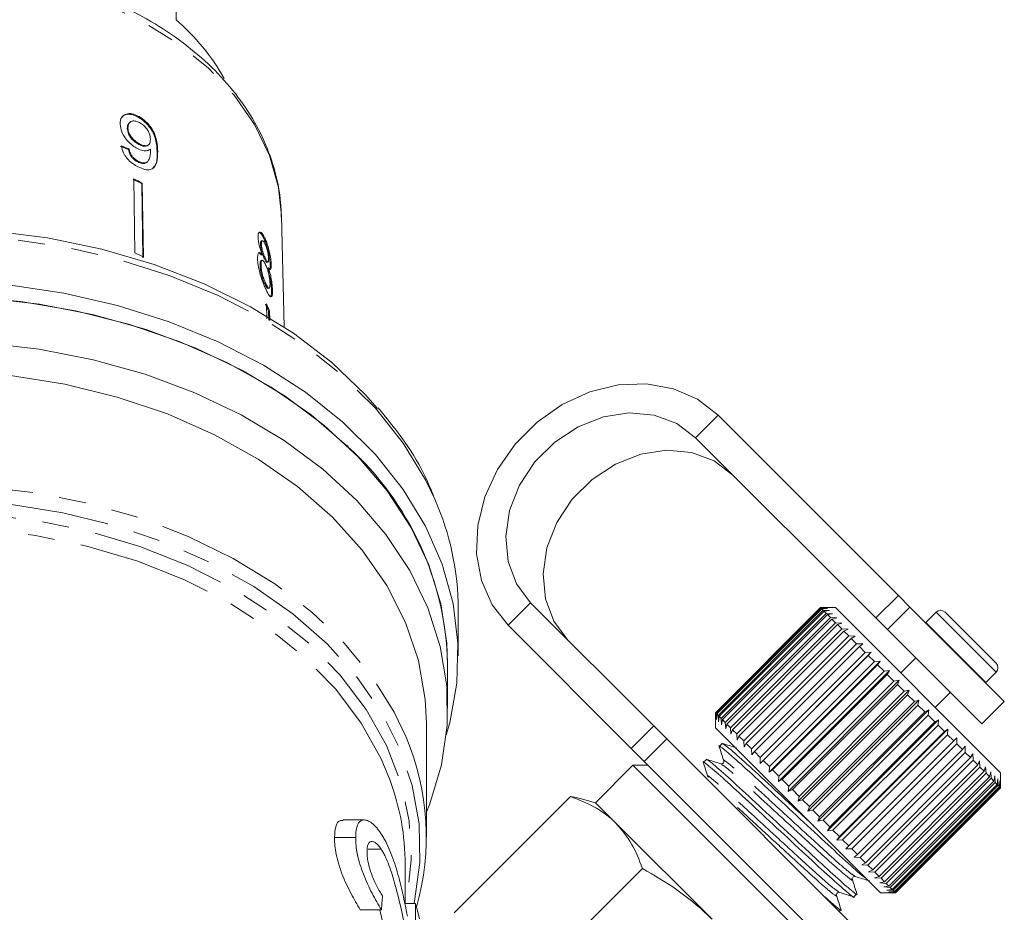
# Model space of a CAD drawing. Units: millimetres. Extents: x -177 to 831, y -63 to 356.
# Drawn here: x 239 to 285, y 247 to 289 of the extents above; entities that cross this region are included whole.
import ezdxf

# ---------------------------------------------------------------- set-up
doc = ezdxf.new("R2010")
doc.units = ezdxf.units.MM
doc.linetypes.add('PHANTOM', pattern=[12.7, 6.35, -1.27, 1.27, -1.27, 1.27, -1.27])

msp = doc.modelspace()

# ---------------------------------------------------------------- linework, layer by layer
at = {"color": 7, "linetype": 'Continuous', "lineweight": 15}
for p, q in [((246.007, 288.644), (246.007, 292.816)), ((244.227, 284.096), (244.198, 284.067)), ((243.741, 283.537), (243.712, 283.509)), ((243.825, 283.798), (243.795, 283.77)), ((244.291, 282.79), (244.262, 282.761)), ((244.697, 282.735), (244.727, 282.763)), ((243.792, 282.555), (243.762, 282.527)), ((244.229, 281.973), (244.2, 281.945)), ((244.628, 281.918), (244.657, 281.947)), ((244.014, 281.148), (244.065, 277.662)), ((244.418, 280.94), (244.389, 280.912)), ((244.44, 277.426), (244.389, 280.912)), ((244.418, 280.94), (244.469, 277.455)), ((251.101, 274.168), (250.972, 279.396)), ((250.033, 278.088), (249.986, 278.077)), ((250.073, 278.228), (250.025, 278.217)), ((250.194, 278.349), (250.147, 278.338)), ((250.072, 277.557), (250.025, 277.546)), ((250.012, 277.092), (249.965, 277.081)), ((250.067, 277.305), (250.02, 277.294)), ((250.22, 277.387), (250.172, 277.376)), ((250.292, 277.213), (250.34, 277.224)), ((250.495, 277.08), (250.447, 277.069)), ((250.363, 276.952), (250.315, 276.941)), ((250.248, 276.186), (250.201, 276.175)), ((250.346, 275.981), (250.393, 275.992)), ((250.555, 275.9), (250.507, 275.889)), ((250.263, 275.252), (250.279, 274.552)), ((250.417, 274.916), (250.37, 274.905)), ((250.38, 274.491), (250.37, 274.905)), ((250.417, 274.916), (250.428, 274.461)), ((280.048, 261.509), (271.553, 270.004)), ((278.987, 260.449), (270.492, 268.944)), ((254.111, 268.573), (254.059, 268.568)), ((254.124, 268.505), (254.111, 268.573)), ((280.048, 261.509), (280.591, 260.966)), ((259.307, 258.672), (259.307, 260.854)), ((262.714, 261.165), (268.519, 255.361)), ((276.38, 260.935), (271.43, 255.985)), ((271.43, 255.985), (276.38, 260.934)), ((276.386, 260.929), (271.436, 255.979)), ((271.465, 255.95), (276.415, 260.9)), ((276.439, 260.876), (271.489, 255.926)), ((271.555, 255.86), (276.505, 260.81)), ((277.087, 260.935), (276.38, 260.935)), ((276.38, 260.934), (276.665, 260.932)), ((276.665, 260.932), (276.386, 260.929)), ((276.415, 260.9), (276.386, 260.929)), ((276.415, 260.9), (276.707, 260.89)), ((276.707, 260.89), (276.439, 260.876)), ((276.505, 260.81), (276.439, 260.876)), ((276.505, 260.81), (276.803, 260.794)), ((276.803, 260.794), (276.547, 260.768)), ((284.865, 253.157), (277.087, 260.935)), ((285.042, 256.515), (280.591, 260.966)), ((276.547, 260.768), (271.597, 255.818)), ((271.698, 255.717), (276.648, 260.666)), ((276.708, 260.607), (271.758, 255.657)), ((271.894, 255.521), (276.843, 260.471)), ((276.92, 260.395), (271.97, 255.445)), ((276.648, 260.666), (276.547, 260.768)), ((276.648, 260.666), (276.95, 260.647)), ((276.95, 260.647), (276.708, 260.607)), ((276.843, 260.471), (276.708, 260.607)), ((276.843, 260.471), (277.147, 260.45)), ((277.147, 260.45), (276.92, 260.395)), ((277.088, 260.227), (276.92, 260.395)), ((279.53, 259.906), (278.987, 260.449)), ((281.824, 260.723), (281.343, 260.241)), ((282.249, 260.723), (284.547, 258.424)), ((261.653, 260.105), (267.458, 254.3)), ((272.138, 255.277), (277.088, 260.227)), ((277.18, 260.134), (272.23, 255.185)), ((272.429, 254.986), (277.378, 259.936)), ((277.088, 260.227), (277.391, 260.206)), ((277.391, 260.206), (277.18, 260.134)), ((277.378, 259.936), (277.18, 260.134)), ((277.378, 259.936), (277.679, 259.918)), ((277.679, 259.918), (277.485, 259.829)), ((283.981, 255.455), (279.53, 259.906)), ((281.343, 260.241), (281.33, 260.227)), ((277.485, 259.829), (272.536, 254.879)), ((272.761, 254.654), (277.711, 259.603)), ((277.831, 259.483), (272.882, 254.533)), ((277.711, 259.603), (277.485, 259.829)), ((277.711, 259.603), (278.007, 259.59)), ((278.007, 259.59), (277.831, 259.483)), ((278.082, 259.232), (277.831, 259.483)), ((273.132, 254.283), (278.082, 259.232)), ((278.214, 259.101), (273.264, 254.151)), ((278.082, 259.232), (278.371, 259.226)), ((278.371, 259.226), (278.214, 259.101)), ((278.486, 258.829), (278.214, 259.101)), ((273.534, 253.598), (278.767, 258.831)), ((273.536, 253.879), (278.486, 258.829)), ((278.628, 258.687), (273.678, 253.737)), ((278.486, 258.829), (278.767, 258.831)), ((278.767, 258.831), (278.628, 258.687)), ((278.918, 258.397), (278.628, 258.687)), ((280.87, 258.566), (280.163, 257.859)), ((258.807, 256.197), (258.807, 258.319)), ((273.955, 253.177), (279.188, 258.409)), ((273.968, 253.447), (278.918, 258.397)), ((279.068, 258.247), (274.118, 253.297)), ((278.918, 258.397), (279.188, 258.409)), ((279.188, 258.409), (279.068, 258.247)), ((279.372, 257.943), (279.068, 258.247)), ((284.547, 258.424), (284.653, 258.319)), ((274.397, 252.735), (279.63, 257.967)), ((274.422, 252.993), (279.372, 257.943)), ((279.528, 257.787), (274.578, 252.837)), ((279.372, 257.943), (279.63, 257.967)), ((279.63, 257.967), (279.528, 257.787)), ((279.842, 257.473), (279.528, 257.787)), ((284.172, 257.413), (284.653, 257.894)), ((274.854, 252.278), (280.087, 257.511)), ((274.892, 252.523), (279.842, 257.473)), ((280.002, 257.312), (275.052, 252.363)), ((279.842, 257.473), (280.087, 257.511)), ((280.087, 257.511), (280.002, 257.312)), ((280.322, 256.992), (280.002, 257.312)), ((284.157, 257.4), (284.172, 257.413)), ((275.32, 251.813), (280.552, 257.045)), ((275.373, 252.042), (280.322, 256.992)), ((280.485, 256.83), (275.535, 251.88)), ((280.322, 256.992), (280.552, 257.045)), ((280.552, 257.045), (280.485, 256.83)), ((280.807, 256.508), (280.485, 256.83)), ((281.789, 256.233), (282.496, 256.94)), ((275.788, 251.344), (281.02, 256.577)), ((275.857, 251.558), (280.807, 256.508)), ((280.969, 256.346), (276.019, 251.396)), ((280.807, 256.508), (281.02, 256.577)), ((281.02, 256.577), (280.969, 256.346)), ((281.289, 256.026), (280.969, 256.346)), ((283.981, 255.455), (285.042, 256.515)), ((271.43, 255.985), (271.43, 255.278)), ((271.432, 255.7), (271.43, 255.985)), ((271.436, 255.979), (271.432, 255.7)), ((271.465, 255.95), (271.436, 255.979)), ((271.475, 255.657), (271.465, 255.95)), ((271.489, 255.926), (271.475, 255.657)), ((271.555, 255.86), (271.489, 255.926)), ((271.57, 255.562), (271.555, 255.86)), ((271.597, 255.818), (271.57, 255.562)), ((271.698, 255.717), (271.597, 255.818)), ((271.718, 255.415), (271.698, 255.717)), ((276.253, 250.879), (281.485, 256.112)), ((276.339, 251.076), (281.289, 256.026)), ((281.449, 255.866), (276.499, 250.916)), ((281.289, 256.026), (281.485, 256.112)), ((281.485, 256.112), (281.449, 255.866)), ((281.762, 255.552), (281.449, 255.866)), ((257.807, 250.126), (257.807, 255.49)), ((268.519, 255.361), (269.132, 254.748)), ((279.208, 247.5), (271.43, 255.278)), ((271.758, 255.657), (271.718, 255.415)), ((271.894, 255.521), (271.758, 255.657)), ((271.914, 255.218), (271.894, 255.521)), ((271.97, 255.445), (271.914, 255.218)), ((272.138, 255.277), (271.97, 255.445)), ((272.158, 254.974), (272.138, 255.277)), ((276.708, 250.424), (281.941, 255.656)), ((276.812, 250.603), (281.762, 255.552)), ((281.918, 255.397), (276.968, 250.447)), ((277.148, 249.984), (282.381, 255.216)), ((281.762, 255.552), (281.941, 255.656)), ((281.941, 255.656), (281.918, 255.397)), ((282.22, 255.094), (281.918, 255.397)), ((282.22, 255.094), (282.381, 255.216)), ((282.381, 255.216), (282.37, 254.945)), ((272.23, 255.185), (272.158, 254.974)), ((272.429, 254.986), (272.23, 255.185)), ((272.446, 254.686), (272.429, 254.986)), ((272.536, 254.879), (272.446, 254.686)), ((272.761, 254.654), (272.536, 254.879)), ((277.271, 250.144), (282.22, 255.094)), ((282.37, 254.945), (277.42, 249.995)), ((277.567, 249.565), (282.8, 254.797)), ((282.658, 254.656), (282.37, 254.945)), ((282.658, 254.656), (282.8, 254.797)), ((282.8, 254.797), (282.799, 254.515)), ((268.071, 253.687), (267.458, 254.3)), ((269.132, 254.748), (268.071, 253.687)), ((269.132, 254.748), (278.678, 245.202)), ((271.747, 254.535), (271.61, 254.398)), ((272.775, 254.357), (272.761, 254.654)), ((272.882, 254.533), (272.775, 254.357)), ((273.132, 254.283), (272.882, 254.533)), ((277.708, 249.707), (282.658, 254.656)), ((282.799, 254.515), (277.849, 249.566)), ((283.069, 254.245), (282.799, 254.515)), ((283.069, 254.245), (283.193, 254.405)), ((283.193, 254.405), (283.2, 254.115)), ((273.139, 253.993), (273.132, 254.283)), ((273.264, 254.151), (273.139, 253.993)), ((273.536, 253.879), (273.264, 254.151)), ((273.534, 253.598), (273.536, 253.879)), ((278.119, 249.296), (283.069, 254.245)), ((283.2, 254.115), (278.25, 249.165)), ((278.498, 248.917), (283.448, 253.866)), ((283.448, 253.866), (283.2, 254.115)), ((283.448, 253.866), (283.553, 254.044)), ((283.553, 254.044), (283.567, 253.747)), ((267.541, 253.51), (265.773, 251.742)), ((268.248, 253.51), (267.541, 253.51)), ((267.541, 253.51), (277.44, 243.611)), ((268.071, 253.687), (277.617, 244.141)), ((270.999, 253.786), (270.862, 253.65)), ((273.678, 253.737), (273.534, 253.598)), ((273.968, 253.447), (273.678, 253.737)), ((273.955, 253.177), (273.968, 253.447)), ((283.567, 253.747), (278.617, 248.797)), ((278.841, 248.574), (283.79, 253.524)), ((283.896, 253.418), (278.946, 248.469)), ((283.79, 253.524), (283.567, 253.747)), ((283.79, 253.524), (283.878, 253.719)), ((283.878, 253.719), (283.896, 253.418)), ((284.091, 253.223), (283.896, 253.418)), ((284.091, 253.223), (284.162, 253.435)), ((284.162, 253.435), (284.182, 253.132)), ((274.118, 253.297), (273.955, 253.177)), ((274.422, 252.993), (274.118, 253.297)), ((274.397, 252.735), (274.422, 252.993)), ((279.142, 248.273), (284.091, 253.223)), ((284.182, 253.132), (279.233, 248.182)), ((279.398, 248.017), (284.347, 252.967)), ((284.347, 252.967), (284.182, 253.132)), ((284.347, 252.967), (284.401, 253.196)), ((284.401, 253.196), (284.422, 252.892)), ((284.554, 252.76), (284.594, 253.004)), ((284.594, 253.004), (284.613, 252.702)), ((284.865, 252.45), (284.865, 253.157)), ((274.578, 252.837), (274.397, 252.735)), ((274.892, 252.523), (274.578, 252.837)), ((274.854, 252.278), (274.892, 252.523)), ((284.422, 252.892), (279.473, 247.942)), ((279.605, 247.81), (284.554, 252.76)), ((284.613, 252.702), (279.663, 247.752)), ((279.761, 247.654), (284.71, 252.604)), ((284.751, 252.564), (279.801, 247.614)), ((279.863, 247.552), (284.813, 252.501)), ((284.835, 252.479), (279.886, 247.529)), ((279.911, 247.504), (284.861, 252.453)), ((284.865, 252.45), (279.915, 247.5)), ((284.554, 252.76), (284.422, 252.892)), ((284.71, 252.604), (284.613, 252.702)), ((284.71, 252.604), (284.736, 252.861)), ((284.736, 252.861), (284.751, 252.564)), ((284.813, 252.501), (284.751, 252.564)), ((284.813, 252.501), (284.826, 252.771)), ((284.826, 252.771), (284.835, 252.479)), ((284.861, 252.453), (284.835, 252.479)), ((284.861, 252.453), (284.864, 252.734)), ((284.864, 252.734), (284.865, 252.45)), ((259.12, 246.551), (264.6, 252.031)), ((275.052, 252.363), (274.854, 252.278)), ((275.373, 252.042), (275.052, 252.363)), ((275.32, 251.813), (275.373, 252.042)), ((265.773, 251.742), (265.056, 251.935)), ((266.735, 250.78), (265.773, 251.742)), ((275.535, 251.88), (275.32, 251.813)), ((275.857, 251.558), (275.535, 251.88)), ((275.788, 251.344), (275.857, 251.558)), ((276.019, 251.396), (275.788, 251.344)), ((276.339, 251.076), (276.019, 251.396)), ((276.253, 250.879), (276.339, 251.076)), ((254.872, 250.93), (253.878, 250.93)), ((271.268, 246.247), (266.735, 250.78)), ((276.499, 250.916), (276.253, 250.879)), ((276.812, 250.603), (276.499, 250.916)), ((276.708, 250.424), (276.812, 250.603)), ((276.968, 250.447), (276.708, 250.424)), ((277.271, 250.144), (276.968, 250.447)), ((277.148, 249.984), (277.271, 250.144)), ((254.473, 250.107), (253.473, 250.107)), ((277.42, 249.995), (277.148, 249.984)), ((277.708, 249.707), (277.42, 249.995)), ((277.567, 249.565), (277.708, 249.707)), ((255.671, 249.554), (255.062, 249.554)), ((277.849, 249.566), (277.567, 249.565)), ((278.119, 249.296), (277.849, 249.566)), ((277.96, 249.172), (278.119, 249.296)), ((256.807, 246.988), (256.807, 248.833)), ((278.25, 249.165), (277.96, 249.172)), ((278.498, 248.917), (278.25, 249.165)), ((278.321, 248.811), (278.498, 248.917)), ((278.617, 248.797), (278.321, 248.811)), ((278.841, 248.574), (278.617, 248.797)), ((262.506, 243.166), (267.986, 248.645)), ((278.645, 248.487), (278.841, 248.574)), ((278.946, 248.469), (278.645, 248.487)), ((278.929, 248.203), (279.142, 248.273)), ((279.142, 248.273), (278.946, 248.469)), ((279.233, 248.182), (278.929, 248.203)), ((279.169, 247.963), (279.398, 248.017)), ((279.473, 247.942), (279.169, 247.963)), ((279.398, 248.017), (279.233, 248.182)), ((279.361, 247.771), (279.605, 247.81)), ((279.605, 247.81), (279.473, 247.942)), ((277.954, 247.306), (278.091, 247.443)), ((279.208, 247.5), (279.915, 247.5)), ((279.663, 247.752), (279.361, 247.771)), ((279.503, 247.629), (279.761, 247.654)), ((279.801, 247.614), (279.503, 247.629)), ((279.594, 247.538), (279.863, 247.552)), ((279.886, 247.529), (279.594, 247.538)), ((279.631, 247.501), (279.911, 247.504)), ((279.915, 247.5), (279.631, 247.501)), ((279.761, 247.654), (279.663, 247.752)), ((279.863, 247.552), (279.801, 247.614)), ((279.911, 247.504), (279.886, 247.529)), ((257.286, 246.988), (256.778, 246.988)), ((257.286, 246.988), (257.286, 244.221)), ((255.689, 246.698), (254.689, 246.698)), ((255.761, 246.06), (255.612, 246.698)), ((277.263, 246.616), (277.342, 246.695))]:
    msp.add_line(p, q, dxfattribs=at)
at = {"color": 8, "linetype": 'PHANTOM', "lineweight": 0}
for p, q in [((245.143, 282.453), (245.114, 282.424)), ((270.492, 268.944), (271.553, 270.004)), ((278.987, 260.449), (280.048, 261.509)), ((262.714, 261.165), (261.653, 260.105)), ((280.591, 260.966), (279.53, 259.906)), ((281.824, 260.723), (284.528, 258.019)), ((281.343, 260.241), (284.047, 257.538)), ((284.528, 258.019), (284.653, 257.894)), ((284.047, 257.538), (284.172, 257.413)), ((267.458, 254.3), (268.519, 255.361))]:
    msp.add_line(p, q, dxfattribs=at)
at = {"color": 8, "linetype": 'PHANTOM', "lineweight": 0, "flags": 128}
for points in [[(250.972, 279.396), (250.832, 280.729), (250.407, 282.241), (249.706, 283.701), (248.742, 285.084), (247.53, 286.365), (246.093, 287.525), (244.454, 288.541), (242.641, 289.398), (240.685, 290.079), (238.621, 290.575), (236.482, 290.876), (234.307, 290.977), (232.131, 290.876), (229.993, 290.575), (227.928, 290.079), (225.973, 289.398), (224.16, 288.541), (222.521, 287.525), (221.083, 286.365), (219.872, 285.084), (218.907, 283.701), (218.207, 282.241), (217.781, 280.729), (217.645, 279.51)], [(258.204, 266.046), (257.767, 266.962), (256.716, 268.69), (255.411, 270.33), (253.867, 271.863), (252.102, 273.271), (250.134, 274.538), (247.988, 275.65), (245.686, 276.594), (243.256, 277.36), (240.724, 277.94), (238.119, 278.325), (235.471, 278.513), (232.81, 278.5), (230.166, 278.288), (227.569, 277.878), (225.048, 277.275), (222.632, 276.486), (220.348, 275.52), (218.223, 274.388), (216.28, 273.102), (214.541, 271.678), (213.026, 270.131), (211.752, 268.479), (210.733, 266.74), (210.42, 266.071)], [(211.812, 254.935), (212.327, 256.005), (213.371, 257.675), (214.669, 259.253), (216.203, 260.721), (217.956, 262.062), (219.907, 263.258), (222.031, 264.296), (224.303, 265.163), (226.697, 265.848), (229.182, 266.343), (231.729, 266.643), (234.307, 266.743), (236.885, 266.643), (239.432, 266.343), (241.917, 265.848), (244.31, 265.163), (246.582, 264.296), (248.707, 263.258), (250.657, 262.062), (252.41, 260.721), (253.945, 259.253), (255.242, 257.675), (256.287, 256.005), (256.847, 254.826)], [(257.212, 246.988), (257.239, 247.109), (257.493, 248.925), (257.459, 250.75), (257.14, 252.561), (256.538, 254.336), (255.66, 256.052), (254.519, 257.689), (253.128, 259.227), (251.504, 260.645), (249.667, 261.927), (247.64, 263.057), (245.448, 264.021), (243.119, 264.807), (240.68, 265.405), (238.162, 265.808), (235.597, 266.011), (233.016, 266.011), (230.451, 265.808), (227.934, 265.405), (225.495, 264.807), (223.165, 264.021), (220.973, 263.057), (218.947, 261.927), (217.11, 260.645), (215.486, 259.227), (214.094, 257.689), (212.953, 256.052), (212.076, 254.336), (211.474, 252.561), (211.154, 250.75), (211.125, 250.388)], [(211.532, 249.98), (211.618, 250.872), (212.01, 252.679), (212.689, 254.442), (213.647, 256.14), (214.869, 257.751), (216.342, 259.253), (218.046, 260.627), (219.96, 261.857), (222.057, 262.925), (224.313, 263.818), (226.696, 264.525), (229.178, 265.037), (231.726, 265.347), (234.307, 265.45), (236.888, 265.347), (239.435, 265.037), (241.917, 264.525), (244.301, 263.818), (246.556, 262.925), (248.654, 261.857), (250.567, 260.627), (252.271, 259.253), (253.744, 257.751), (254.967, 256.14), (255.924, 254.442), (256.603, 252.679), (256.996, 250.872), (257.096, 249.045), (256.903, 247.223), (256.857, 246.988)], [(256.098, 252.795), (255.676, 253.814), (254.737, 255.498), (253.534, 257.096), (252.082, 258.588), (250.4, 259.952), (248.509, 261.173), (246.435, 262.234), (244.203, 263.122), (241.843, 263.824), (239.386, 264.332), (236.863, 264.64), (234.307, 264.743), (231.751, 264.64), (229.228, 264.332), (226.77, 263.824), (224.41, 263.122), (222.179, 262.234), (220.104, 261.173), (218.214, 259.952), (216.532, 258.588), (215.079, 257.096), (213.876, 255.498), (212.938, 253.814), (212.756, 253.407)]]:
    msp.add_lwpolyline(points, dxfattribs=at)
at = {"color": 7, "linetype": 'Continuous', "lineweight": 15, "flags": 128}
for points in [[(214.603, 271.894), (215.694, 272.844), (217.56, 274.199), (219.622, 275.404), (221.857, 276.444), (224.237, 277.308), (226.735, 277.984), (229.323, 278.465), (231.968, 278.746), (234.641, 278.823), (237.31, 278.695), (239.944, 278.364), (242.512, 277.833), (244.984, 277.109), (247.33, 276.201), (249.524, 275.118), (251.539, 273.874), (253.352, 272.483), (254.942, 270.962), (255.507, 270.326)], [(258.742, 254.935), (258.904, 255.512), (259.24, 257.379), (259.293, 259.26), (259.063, 261.135), (258.552, 262.982), (257.767, 264.78), (256.716, 266.508), (255.411, 268.148), (253.867, 269.681), (252.102, 271.089), (250.134, 272.356), (247.988, 273.468), (245.686, 274.412), (243.256, 275.178), (240.724, 275.758), (238.119, 276.143)], [(254.059, 268.568), (252.378, 270.017), (250.485, 271.329), (248.402, 272.489), (246.154, 273.482), (243.768, 274.299), (241.271, 274.928), (238.692, 275.363), (236.062, 275.598)], [(258.807, 258.319), (258.771, 259.256), (258.484, 261.121), (257.914, 262.953), (257.067, 264.731), (255.953, 266.433), (254.585, 268.041), (252.98, 269.534), (251.155, 270.896), (249.134, 272.11), (246.938, 273.163), (244.594, 274.042), (242.13, 274.736), (239.574, 275.238), (236.956, 275.541)], [(257.807, 251.298), (257.966, 251.697), (258.513, 253.524), (258.78, 255.382), (258.762, 257.249), (258.459, 259.105), (257.876, 260.926), (257.019, 262.693), (255.898, 264.384), (254.527, 265.98), (252.92, 267.462), (251.097, 268.814), (249.078, 270.018), (246.888, 271.063), (244.552, 271.934), (242.097, 272.622), (239.551, 273.12), (236.944, 273.421)], [(257.807, 255.49), (257.754, 256.607), (257.433, 258.442), (256.826, 260.242), (255.939, 261.982), (254.785, 263.642), (253.377, 265.201), (251.732, 266.639), (249.872, 267.94), (247.818, 269.086), (245.598, 270.063), (243.237, 270.861), (240.766, 271.467), (238.214, 271.876)], [(271.553, 270.004), (270.587, 270.754), (269.447, 271.254), (268.183, 271.483), (266.85, 271.432), (265.506, 271.101), (264.21, 270.507), (263.019, 269.674), (261.984, 268.639), (261.151, 267.448), (260.556, 266.152), (260.226, 264.808), (260.174, 263.474), (260.404, 262.21), (260.904, 261.07), (261.653, 260.105)], [(270.492, 268.944), (269.604, 269.606), (268.541, 270.004), (267.365, 270.115), (266.145, 269.931), (264.952, 269.464), (263.855, 268.74), (262.917, 267.803), (262.194, 266.706), (261.727, 265.512), (261.543, 264.292), (261.653, 263.117), (262.051, 262.054), (262.714, 261.165)], [(264.473, 259.406), (263.811, 260.295), (263.413, 261.358), (263.302, 262.533), (263.486, 263.753), (263.953, 264.946), (264.676, 266.044), (265.614, 266.981), (266.711, 267.704), (267.905, 268.172), (269.124, 268.355), (270.3, 268.245), (271.363, 267.847), (272.251, 267.184)]]:
    msp.add_lwpolyline(points, dxfattribs=at)
at = {"color": 7, "linetype": 'Continuous', "lineweight": 15}
for centre, radius, start, end in [((239.331, 280.867), 10.249, 29.2134, 49.3585), ((236.013, 265.106), 17.887, 62.0801, 63.5368), ((236.018, 265.088), 17.94, 62.0823, 63.5347), ((236.027, 261.52), 18.033, 62.086, 63.5309), ((241.537, 271.049), 9.638, 23.579, 25.7791), ((241.558, 271.048), 9.666, 23.5823, 25.7758), ((244.52, 257.92), 14.292, 1.5964, 47.7786), ((246.321, 260.81), 12.986, 0.1966, 23.7804), ((282.036, 260.511), 0.3, 45, 135), ((284.441, 258.106), 0.3, 315, 45), ((245.762, 250.13), 12.039, 344.0408, 22.9603), ((245.208, 248.803), 11.599, 0.152, 20.1355), ((245.944, 243.475), 11.874, 13.581, 17.2115)]:
    msp.add_arc(centre, radius, start, end, dxfattribs=at)
for centre, major_axis, ratio, start_param, end_param in [((234.283, 272.772), (16.739, 1.711), 0.661675, 0.9028, 0.928938), ((234.283, 272.772), (16.788, 1.716), 0.661675, 0.902712, 0.928772), ((235.307, 307.347), (0, 143.189), 0.157135, 4.27502, 4.280047)]:
    msp.add_ellipse(centre, major_axis=major_axis, ratio=ratio, start_param=start_param, end_param=end_param, dxfattribs=at)
for points, knots in [([(250.975, 279.178), (250.967, 279.457), (250.945, 280.236), (250.706, 281.507), (250.19, 282.957), (249.43, 284.348), (248.439, 285.66), (247.231, 286.874), (245.822, 287.97), (244.235, 288.932), (242.494, 289.745), (240.627, 290.394), (238.664, 290.872), (236.634, 291.171), (234.569, 291.287), (232.499, 291.218), (230.457, 290.965), (228.472, 290.531), (226.574, 289.922), (224.794, 289.147), (223.157, 288.215), (221.691, 287.139), (220.42, 285.935), (219.366, 284.622), (218.544, 283.222), (217.984, 281.758), (217.689, 280.512), (217.68, 279.76), (217.677, 279.514)], [0, 0, 0, 0, 0.021766, 0.060775, 0.099831, 0.13906, 0.178543, 0.218285, 0.258236, 0.298328, 0.338496, 0.378696, 0.418899, 0.459098, 0.499295, 0.539497, 0.579713, 0.61995, 0.660217, 0.700518, 0.74085, 0.781187, 0.821483, 0.861671, 0.901663, 0.941383, 0.980801, 1, 1, 1, 1]), ([(244.227, 284.096), (244.126, 284.14), (243.922, 284.23), (243.664, 284.216), (243.478, 284.112), (243.384, 283.938), (243.378, 283.791), (243.375, 283.724)], [0, 0, 0, 0, 0.216169, 0.434449, 0.624547, 0.828603, 1, 1, 1, 1]), ([(243.479, 284.066), (243.505, 284.094), (243.577, 284.172), (243.778, 284.203), (244.006, 284.16), (244.148, 284.091), (244.198, 284.067)], [0, 0, 0, 0, 0.18428, 0.508222, 0.827549, 1, 1, 1, 1]), ([(244.198, 284.067), (244.298, 284.006), (244.498, 283.884), (244.756, 283.607), (244.946, 283.301), (245.096, 282.883), (245.107, 282.609), (245.114, 282.424)], [0, 0, 0, 0, 0.16496, 0.33044, 0.487919, 0.655436, 1, 1, 1, 1]), ([(245.143, 282.453), (245.138, 282.594), (245.128, 282.849), (245.02, 283.24), (244.827, 283.581), (244.584, 283.857), (244.371, 284.019), (244.251, 284.083), (244.227, 284.096)], [0, 0, 0, 0, 0.264603, 0.48002, 0.641167, 0.802687, 0.960584, 1, 1, 1, 1]), ([(243.375, 283.724), (243.388, 283.604), (243.41, 283.399), (243.592, 283.079), (243.813, 282.823), (244.027, 282.657), (244.151, 282.59), (244.188, 282.57)], [0, 0, 0, 0, 0.300874, 0.509993, 0.719308, 0.91772, 1, 1, 1, 1]), ([(243.795, 283.77), (243.768, 283.732), (243.717, 283.661), (243.713, 283.558), (243.712, 283.509)], [0, 0, 0, 0, 0.528247, 1, 1, 1, 1]), ([(243.741, 283.537), (243.748, 283.614), (243.759, 283.744), (243.877, 283.85), (244.02, 283.883), (244.168, 283.85), (244.255, 283.808), (244.285, 283.793)], [0, 0, 0, 0, 0.302278, 0.507715, 0.713266, 0.901517, 1, 1, 1, 1]), ([(244.291, 282.79), (244.212, 282.836), (244.078, 282.915), (243.915, 283.086), (243.808, 283.25), (243.751, 283.406), (243.744, 283.498), (243.741, 283.537)], [0, 0, 0, 0, 0.272262, 0.45801, 0.643307, 0.844978, 1, 1, 1, 1]), ([(244.285, 283.793), (244.347, 283.756), (244.461, 283.688), (244.607, 283.535), (244.712, 283.372), (244.786, 283.187), (244.794, 283.072), (244.799, 283.009)], [0, 0, 0, 0, 0.210842, 0.38775, 0.564402, 0.758448, 1, 1, 1, 1]), ([(243.712, 283.509), (243.721, 283.429), (243.737, 283.298), (243.855, 283.097), (243.991, 282.942), (244.135, 282.831), (244.226, 282.781), (244.262, 282.761)], [0, 0, 0, 0, 0.299597, 0.493019, 0.686422, 0.873125, 1, 1, 1, 1]), ([(243.427, 282.696), (243.452, 282.587), (243.494, 282.404), (243.668, 282.135), (243.867, 281.93), (244.059, 281.792), (244.174, 281.73), (244.215, 281.708)], [0, 0, 0, 0, 0.3000679, 0.500322, 0.7008613, 0.8930941, 1, 1, 1, 1]), ([(244.262, 282.761), (244.327, 282.731), (244.445, 282.677), (244.59, 282.676), (244.673, 282.699), (244.693, 282.734), (244.695, 282.736)], [0, 0, 0, 0, 0.363742, 0.668352, 0.972638, 1, 1, 1, 1]), ([(244.799, 283.009), (244.795, 282.941), (244.787, 282.827), (244.699, 282.728), (244.577, 282.697), (244.434, 282.721), (244.334, 282.769), (244.291, 282.79)], [0, 0, 0, 0, 0.2778595, 0.4679629, 0.6582316, 0.8525768, 1, 1, 1, 1]), ([(243.762, 282.527), (243.783, 282.443), (243.814, 282.32), (243.929, 282.151), (244.039, 282.044), (244.134, 281.98), (244.186, 281.952), (244.2, 281.945)], [0, 0, 0, 0, 0.389963, 0.575203, 0.76095, 0.940607, 1, 1, 1, 1]), ([(244.229, 281.973), (244.173, 282.006), (244.076, 282.063), (243.954, 282.184), (243.86, 282.326), (243.814, 282.452), (243.797, 282.533), (243.792, 282.555)], [0, 0, 0, 0, 0.249616, 0.430865, 0.612, 0.891556, 1, 1, 1, 1]), ([(244.188, 282.57), (244.274, 282.534), (244.446, 282.46), (244.664, 282.457), (244.76, 282.517), (244.806, 282.546)], [0, 0, 0, 0, 0.340713, 0.682703, 1, 1, 1, 1]), ([(244.215, 281.708), (244.321, 281.66), (244.536, 281.565), (244.796, 281.563), (244.997, 281.677), (245.135, 281.965), (245.14, 282.268), (245.143, 282.453)], [0, 0, 0, 0, 0.160649, 0.322923, 0.462627, 0.671065, 1, 1, 1, 1]), ([(244.808, 282.487), (244.804, 282.398), (244.796, 282.225), (244.728, 282.04), (244.639, 281.91), (244.5, 281.884), (244.356, 281.913), (244.266, 281.956), (244.229, 281.973)], [0, 0, 0, 0, 0.252231, 0.489135, 0.636962, 0.786949, 0.913678, 1, 1, 1, 1]), ([(244.806, 282.546), (244.806, 282.536), (244.807, 282.522), (244.808, 282.502), (244.808, 282.492), (244.808, 282.487)], [0, 0, 0, 0, 0.499987, 0.749991, 1, 1, 1, 1]), ([(245.114, 282.424), (245.118, 282.186), (245.122, 281.872), (244.96, 281.699), (244.921, 281.657)], [0, 0, 0, 0, 0.757582, 1, 1, 1, 1]), ([(244.2, 281.945), (244.275, 281.913), (244.415, 281.854), (244.562, 281.862), (244.607, 281.909), (244.622, 281.924)], [0, 0, 0, 0, 0.4386681, 0.819926, 1, 1, 1, 1]), ([(250.194, 278.349), (250.148, 278.434), (250.07, 278.581), (249.968, 278.652), (249.901, 278.62), (249.873, 278.508), (249.874, 278.411), (249.874, 278.378)], [0, 0, 0, 0, 0.288052, 0.493356, 0.698735, 0.899713, 1, 1, 1, 1]), ([(249.93, 278.615), (249.942, 278.613), (249.979, 278.61), (250.057, 278.511), (250.117, 278.394), (250.147, 278.338)], [0, 0, 0, 0, 0.195796, 0.611336, 1, 1, 1, 1]), ([(249.874, 278.378), (249.878, 278.31), (249.886, 278.188), (249.934, 277.966), (249.998, 277.755), (250.047, 277.625), (250.072, 277.557)], [0, 0, 0, 0, 0.291155, 0.520482, 0.74967, 1, 1, 1, 1]), ([(250.026, 278.212), (250.018, 278.21), (249.998, 278.205), (249.986, 278.149), (249.986, 278.095), (249.986, 278.077)], [0, 0, 0, 0, 0.314581, 0.764533, 1, 1, 1, 1]), ([(249.986, 278.077), (249.99, 278.018), (249.996, 277.92), (250.034, 277.748), (250.076, 277.606), (250.125, 277.479), (250.156, 277.411), (250.172, 277.376)], [0, 0, 0, 0, 0.278015, 0.460268, 0.642819, 0.819537, 1, 1, 1, 1]), ([(250.033, 278.088), (250.035, 278.13), (250.039, 278.21), (250.076, 278.239), (250.126, 278.206), (250.17, 278.134), (250.197, 278.08), (250.203, 278.068)], [0, 0, 0, 0, 0.2592858, 0.4838166, 0.6864259, 0.9305912, 1, 1, 1, 1]), ([(250.22, 277.387), (250.196, 277.438), (250.156, 277.527), (250.1, 277.691), (250.062, 277.84), (250.039, 277.979), (250.035, 278.051), (250.033, 278.088)], [0, 0, 0, 0, 0.2624348, 0.4523903, 0.6433527, 0.8214191, 1, 1, 1, 1]), ([(250.147, 278.338), (250.195, 278.226), (250.275, 278.041), (250.364, 277.699), (250.42, 277.403), (250.443, 277.192), (250.446, 277.094), (250.447, 277.069)], [0, 0, 0, 0, 0.310238, 0.515519, 0.720512, 0.929015, 1, 1, 1, 1]), ([(250.495, 277.08), (250.491, 277.156), (250.483, 277.308), (250.436, 277.593), (250.37, 277.878), (250.288, 278.14), (250.225, 278.28), (250.194, 278.349)], [0, 0, 0, 0, 0.203349, 0.408579, 0.595232, 0.800068, 1, 1, 1, 1]), ([(250.203, 278.068), (250.225, 278.018), (250.263, 277.932), (250.312, 277.769), (250.346, 277.614), (250.367, 277.474), (250.371, 277.402), (250.372, 277.369)], [0, 0, 0, 0, 0.253984, 0.446581, 0.639769, 0.838246, 1, 1, 1, 1]), ([(250.072, 277.557), (250.037, 277.6), (249.971, 277.679), (249.897, 277.67), (249.852, 277.572), (249.85, 277.444), (249.849, 277.375)], [0, 0, 0, 0, 0.2748722, 0.5042754, 0.7339187, 1, 1, 1, 1]), ([(249.878, 277.652), (249.898, 277.653), (249.94, 277.654), (249.995, 277.584), (250.025, 277.546)], [0, 0, 0, 0, 0.455028, 1, 1, 1, 1]), ([(249.849, 277.375), (249.856, 277.278), (249.868, 277.084), (249.949, 276.727), (250.053, 276.386), (250.16, 276.112), (250.225, 275.971), (250.254, 275.911)], [0, 0, 0, 0, 0.2236259, 0.4495519, 0.6454559, 0.8477211, 1, 1, 1, 1]), ([(250.021, 277.289), (250.011, 277.286), (249.984, 277.278), (249.965, 277.201), (249.965, 277.117), (249.965, 277.081)], [0, 0, 0, 0, 0.268982, 0.685518, 1, 1, 1, 1]), ([(249.965, 277.081), (249.969, 277.012), (249.977, 276.898), (250.013, 276.701), (250.067, 276.509), (250.133, 276.325), (250.179, 276.222), (250.201, 276.175)], [0, 0, 0, 0, 0.256794, 0.424862, 0.594349, 0.815256, 1, 1, 1, 1]), ([(250.012, 277.092), (250.014, 277.157), (250.017, 277.265), (250.063, 277.315), (250.116, 277.295), (250.173, 277.217), (250.207, 277.148), (250.222, 277.119)], [0, 0, 0, 0, 0.29034, 0.488888, 0.687745, 0.866801, 1, 1, 1, 1]), ([(250.248, 276.186), (250.214, 276.263), (250.159, 276.389), (250.091, 276.599), (250.044, 276.788), (250.019, 276.955), (250.014, 277.052), (250.012, 277.092)], [0, 0, 0, 0, 0.292081, 0.474493, 0.626184, 0.844967, 1, 1, 1, 1]), ([(250.172, 277.376), (250.196, 277.329), (250.236, 277.252), (250.276, 277.208), (250.288, 277.216), (250.291, 277.219)], [0, 0, 0, 0, 0.529257, 0.878122, 1, 1, 1, 1]), ([(250.372, 277.369), (250.371, 277.325), (250.369, 277.242), (250.337, 277.213), (250.291, 277.251), (250.25, 277.326), (250.224, 277.378), (250.22, 277.387)], [0, 0, 0, 0, 0.265989, 0.497901, 0.696911, 0.94914, 1, 1, 1, 1]), ([(250.222, 277.119), (250.253, 277.048), (250.305, 276.929), (250.366, 276.711), (250.406, 276.516), (250.43, 276.339), (250.434, 276.245), (250.436, 276.203)], [0, 0, 0, 0, 0.274511, 0.457035, 0.638999, 0.838157, 1, 1, 1, 1]), ([(250.363, 276.952), (250.391, 276.917), (250.438, 276.857), (250.479, 276.884), (250.495, 276.965), (250.495, 277.047), (250.495, 277.08)], [0, 0, 0, 0, 0.35796, 0.59635, 0.834994, 1, 1, 1, 1]), ([(250.447, 277.069), (250.447, 276.999), (250.448, 276.912), (250.429, 276.893), (250.426, 276.889)], [0, 0, 0, 0, 0.8164153, 1, 1, 1, 1]), ([(250.315, 276.941), (250.352, 276.822), (250.413, 276.618), (250.472, 276.303), (250.5, 276.066), (250.505, 275.943), (250.507, 275.889)], [0, 0, 0, 0, 0.33515, 0.573577, 0.811702, 1, 1, 1, 1]), ([(250.555, 275.9), (250.549, 276.007), (250.539, 276.187), (250.485, 276.508), (250.426, 276.755), (250.381, 276.895), (250.363, 276.952)], [0, 0, 0, 0, 0.3537977, 0.5928317, 0.8317506, 1, 1, 1, 1]), ([(250.201, 276.175), (250.231, 276.117), (250.281, 276.02), (250.328, 275.973), (250.341, 275.984), (250.344, 275.987)], [0, 0, 0, 0, 0.542353, 0.906675, 1, 1, 1, 1]), ([(250.436, 276.203), (250.435, 276.141), (250.433, 276.035), (250.399, 275.982), (250.354, 276.002), (250.3, 276.081), (250.264, 276.154), (250.248, 276.186)], [0, 0, 0, 0, 0.27493, 0.472603, 0.67077, 0.854215, 1, 1, 1, 1]), ([(250.254, 275.911), (250.306, 275.808), (250.394, 275.637), (250.484, 275.569), (250.538, 275.614), (250.556, 275.747), (250.555, 275.863), (250.555, 275.9)], [0, 0, 0, 0, 0.29469, 0.494949, 0.694859, 0.901792, 1, 1, 1, 1]), ([(250.507, 275.889), (250.506, 275.811), (250.504, 275.653), (250.475, 275.567), (250.445, 275.58), (250.443, 275.581)], [0, 0, 0, 0, 0.4729108, 0.9502983, 1, 1, 1, 1]), ([(258.137, 266.228), (257.988, 266.579), (257.59, 267.51), (256.727, 268.9), (255.915, 269.887), (255.53, 270.355)], [0, 0, 0, 0, 0.240792, 0.639887, 1, 1, 1, 1]), ([(271.635, 254.359), (271.625, 254.372), (271.531, 254.5), (271.829, 254.26), (272.555, 253.636), (273.713, 252.568), (275.067, 251.305), (276.446, 250.028), (277.605, 248.953), (278.365, 248.276), (278.499, 248.192), (278.545, 248.163)], [0, 0, 0, 0, 0.014212, 0.14221, 0.275463, 0.405317, 0.535171, 0.668425, 0.796422, 0.928523, 1, 1, 1, 1]), ([(271.61, 254.384), (271.645, 254.273), (271.714, 254.051), (271.784, 253.829), (271.819, 253.717)], [0, 0, 0, 0, 0.50012, 1, 1, 1, 1]), ([(272.427, 254.326), (272.314, 254.362), (272.086, 254.433), (271.858, 254.505), (271.745, 254.54)], [0, 0, 0, 0, 0.499894, 1, 1, 1, 1]), ([(276.042, 250.666), (275.77, 250.918), (275.058, 251.578), (273.868, 252.689), (272.727, 253.74), (271.926, 254.44), (271.811, 254.499), (271.755, 254.527)], [0, 0, 0, 0, 0.134034, 0.351636, 0.569238, 0.792537, 1, 1, 1, 1]), ([(270.888, 253.608), (270.878, 253.622), (270.783, 253.752), (271.08, 253.512), (271.807, 252.888), (272.965, 251.82), (274.321, 250.555), (275.691, 249.286), (276.881, 248.18), (277.661, 247.497), (278.012, 247.215), (277.945, 247.314), (277.942, 247.318)], [0, 0, 0, 0, 0.01438, 0.134176, 0.258892, 0.380426, 0.501961, 0.626677, 0.746473, 0.870111, 0.993748, 1, 1, 1, 1]), ([(270.862, 253.635), (270.897, 253.524), (270.966, 253.302), (271.036, 253.079), (271.071, 252.968)], [0, 0, 0, 0, 0.500103, 1, 1, 1, 1]), ([(271.68, 253.577), (271.567, 253.613), (271.339, 253.684), (271.111, 253.756), (270.998, 253.792)], [0, 0, 0, 0, 0.499891, 1, 1, 1, 1]), ([(278.083, 247.451), (278.085, 247.448), (278.153, 247.349), (277.808, 247.626), (277.038, 248.299), (275.852, 249.4), (274.485, 250.665), (273.122, 251.938), (271.978, 252.992), (271.178, 253.692), (271.062, 253.75), (271.007, 253.779)], [0, 0, 0, 0, 0.0040078, 0.1302498, 0.2564918, 0.3788119, 0.5061552, 0.6302498, 0.7543444, 0.8816877, 1, 1, 1, 1]), ([(271.82, 253.716), (271.823, 253.696), (271.829, 253.657), (271.765, 253.572), (271.712, 253.575), (271.679, 253.578)], [0, 0, 0, 0, 0.287745, 0.554364, 1, 1, 1, 1]), ([(266.735, 250.78), (266.694, 250.82), (266.387, 251.12), (265.717, 251.596), (264.975, 251.885), (264.6, 252.031)], [0, 0, 0, 0, 0.07008, 0.530779, 1, 1, 1, 1]), ([(264.6, 252.031), (264.728, 252.012), (264.892, 251.988), (265.033, 251.935), (265.064, 251.923)], [0, 0, 0, 0, 0.77919, 1, 1, 1, 1]), ([(253.473, 250.107), (253.486, 250.308), (253.509, 250.667), (253.68, 250.917), (253.825, 250.909), (253.878, 250.906)], [0, 0, 0, 0, 0.445667, 0.794704, 1, 1, 1, 1]), ([(255.666, 250.286), (255.631, 250.338), (255.595, 250.389), (255.524, 250.485), (255.488, 250.529), (255.381, 250.652), (255.308, 250.725), (255.164, 250.836), (255.095, 250.875), (254.962, 250.925), (254.898, 250.934), (254.777, 250.923), (254.724, 250.901), (254.63, 250.822), (254.59, 250.765), (254.529, 250.619), (254.508, 250.531), (254.486, 250.383), (254.48, 250.331), (254.474, 250.222), (254.473, 250.164), (254.473, 250.107)], [0, 0, 0, 0, 0.0625, 0.0625, 0.125, 0.125, 0.25, 0.25, 0.375, 0.375, 0.5, 0.5, 0.625, 0.625, 0.75, 0.75, 0.875, 0.875, 0.9375, 0.9375, 1, 1, 1, 1]), ([(267.986, 248.645), (267.835, 249.044), (267.529, 249.848), (267.001, 250.468), (266.735, 250.78)], [0, 0, 0, 0, 0.495458, 1, 1, 1, 1]), ([(256.908, 246.396), (256.874, 246.571), (256.84, 246.747), (256.769, 247.098), (256.731, 247.273), (256.653, 247.623), (256.612, 247.798), (256.525, 248.147), (256.478, 248.321), (256.38, 248.662), (256.327, 248.83), (256.215, 249.16), (256.154, 249.323), (256.025, 249.63), (255.958, 249.774), (255.852, 249.977), (255.816, 250.043), (255.742, 250.167), (255.705, 250.227), (255.666, 250.286)], [0, 0, 0, 0, 0.125, 0.125, 0.25, 0.25, 0.375, 0.375, 0.5, 0.5, 0.625, 0.625, 0.75, 0.75, 0.875, 0.875, 0.9375, 0.9375, 1, 1, 1, 1]), ([(254.689, 246.698), (254.618, 246.818), (254.545, 246.939), (254.4, 247.193), (254.327, 247.326), (254.181, 247.603), (254.108, 247.751), (253.967, 248.054), (253.901, 248.209), (253.717, 248.683), (253.619, 249.004), (253.528, 249.449), (253.507, 249.589), (253.486, 249.791), (253.481, 249.857), (253.475, 249.984), (253.474, 250.045), (253.473, 250.107)], [0, 0, 0, 0, 0.125, 0.125, 0.25, 0.25, 0.375, 0.375, 0.5, 0.5, 0.75, 0.75, 0.875, 0.875, 0.9375, 0.9375, 1, 1, 1, 1]), ([(254.473, 250.107), (254.475, 249.985), (254.479, 249.861), (254.506, 249.596), (254.526, 249.458), (254.586, 249.162), (254.625, 249.008), (254.719, 248.697), (254.775, 248.536), (254.897, 248.221), (254.962, 248.066), (255.103, 247.761), (255.176, 247.614), (255.322, 247.335), (255.396, 247.2), (255.544, 246.941), (255.617, 246.819), (255.689, 246.698)], [0, 0, 0, 0, 0.125, 0.125, 0.25, 0.25, 0.375, 0.375, 0.5, 0.5, 0.625, 0.625, 0.75, 0.75, 0.875, 0.875, 1, 1, 1, 1]), ([(255.01, 249.438), (255.012, 249.504), (255.014, 249.569), (255.029, 249.682), (255.04, 249.733), (255.072, 249.819), (255.094, 249.851), (255.144, 249.898), (255.173, 249.913), (255.237, 249.922), (255.272, 249.919), (255.345, 249.894), (255.385, 249.871), (255.464, 249.809), (255.505, 249.769), (255.567, 249.696), (255.588, 249.67), (255.629, 249.614), (255.65, 249.584), (255.671, 249.554)], [0, 0, 0, 0, 0.125, 0.125, 0.25, 0.25, 0.375, 0.375, 0.5, 0.5, 0.625, 0.625, 0.75, 0.75, 0.875, 0.875, 0.9375, 0.9375, 1, 1, 1, 1]), ([(255.736, 247.351), (255.693, 247.42), (255.649, 247.489), (255.561, 247.639), (255.517, 247.718), (255.429, 247.888), (255.385, 247.979), (255.302, 248.164), (255.264, 248.261), (255.191, 248.458), (255.159, 248.556), (255.104, 248.75), (255.08, 248.847), (255.043, 249.031), (255.031, 249.118), (255.014, 249.285), (255.012, 249.362), (255.01, 249.438)], [0, 0, 0, 0, 0.125, 0.125, 0.25, 0.25, 0.375, 0.375, 0.5, 0.5, 0.625, 0.625, 0.75, 0.75, 0.875, 0.875, 1, 1, 1, 1]), ([(255.671, 249.554), (255.705, 249.502), (255.738, 249.448), (255.803, 249.332), (255.834, 249.272), (255.927, 249.081), (255.986, 248.941), (256.149, 248.515), (256.241, 248.212), (256.495, 247.297), (256.635, 246.679), (256.761, 246.06)], [0, 0, 0, 0, 0.0625, 0.0625, 0.125, 0.125, 0.25, 0.25, 0.5, 0.5, 1, 1, 1, 1]), ([(271.268, 246.247), (271.201, 246.314), (270.687, 246.82), (269.629, 247.684), (268.537, 248.323), (267.986, 248.645)], [0, 0, 0, 0, 0.07008, 0.530779, 1, 1, 1, 1]), ([(277.882, 248.124), (277.879, 248.144), (277.873, 248.185), (277.939, 248.271), (277.988, 248.266), (278.02, 248.264)], [0, 0, 0, 0, 0.273192, 0.535523, 1, 1, 1, 1]), ([(278.021, 248.263), (278.132, 248.228), (278.355, 248.159), (278.577, 248.089), (278.688, 248.054)], [0, 0, 0, 0, 0.4999, 1, 1, 1, 1]), ([(278.096, 247.441), (278.06, 247.555), (277.989, 247.782), (277.917, 248.01), (277.882, 248.124)], [0, 0, 0, 0, 0.500109, 1, 1, 1, 1]), ([(277.335, 246.703), (277.337, 246.699), (277.405, 246.601), (277.158, 246.792), (276.7, 247.198), (276.528, 247.352)], [0, 0, 0, 0, 0.01938, 0.629832, 1, 1, 1, 1]), ([(277.133, 247.376), (277.13, 247.396), (277.124, 247.437), (277.19, 247.522), (277.24, 247.518), (277.272, 247.515)], [0, 0, 0, 0, 0.275916, 0.539126, 1, 1, 1, 1]), ([(277.347, 246.694), (277.312, 246.808), (277.24, 247.035), (277.169, 247.263), (277.133, 247.377)], [0, 0, 0, 0, 0.500106, 1, 1, 1, 1]), ([(277.272, 247.515), (277.383, 247.481), (277.605, 247.411), (277.827, 247.341), (277.939, 247.306)], [0, 0, 0, 0, 0.499881, 1, 1, 1, 1])]:
    msp.add_open_spline(points, degree=3, knots=knots, dxfattribs=at)
at = {"color": 8, "linetype": 'PHANTOM', "lineweight": 0}
for points, knots in [([(277.845, 248.16), (277.859, 248.14), (277.937, 248.025), (277.635, 248.254), (276.945, 248.847), (275.909, 249.798), (274.712, 250.893), (273.52, 251.995), (272.524, 252.9), (271.857, 253.474), (271.759, 253.52), (271.717, 253.54)], [0, 0, 0, 0, 0.0275914, 0.1539099, 0.2802283, 0.4026193, 0.5300407, 0.6542087, 0.7783767, 0.9057981, 1, 1, 1, 1]), ([(277.996, 248.289), (277.936, 248.321), (277.806, 248.392), (277.083, 249.021), (276.063, 249.957), (274.859, 251.058), (273.674, 252.153), (272.66, 253.077), (272.017, 253.617), (271.753, 253.823), (271.834, 253.706), (271.844, 253.693)], [0, 0, 0, 0, 0.109586, 0.235866, 0.358219, 0.485601, 0.609731, 0.733861, 0.861243, 0.983597, 1, 1, 1, 1]), ([(277.245, 247.542), (277.185, 247.575), (277.055, 247.645), (276.334, 248.273), (275.314, 249.208), (274.111, 250.31), (272.926, 251.404), (271.911, 252.329), (271.268, 252.869), (271.005, 253.075), (271.087, 252.957), (271.097, 252.942)], [0, 0, 0, 0, 0.108361, 0.234695, 0.357102, 0.48454, 0.608725, 0.732909, 0.860347, 0.982754, 1, 1, 1, 1]), ([(277.095, 247.414), (277.11, 247.393), (277.189, 247.276), (276.887, 247.505), (276.196, 248.099), (275.161, 249.049), (273.959, 250.149), (272.787, 251.232), (271.908, 252.036), (271.605, 252.29), (271.506, 252.374)], [0, 0, 0, 0, 0.034312, 0.18458, 0.334847, 0.480443, 0.632022, 0.779732, 0.927442, 1, 1, 1, 1])]:
    msp.add_open_spline(points, degree=3, knots=knots, dxfattribs=at)

doc.saveas('drawing.dxf')
